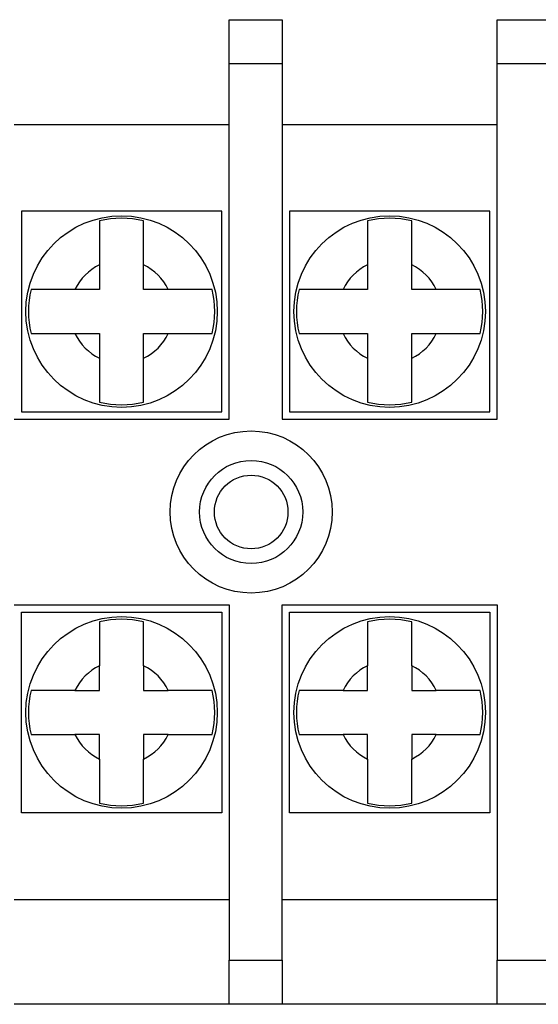
# Model space of a CAD drawing. Units: millimetres. Extents: x 2791 to 13791, y 177 to 8022.
# Drawn here: x 7151 to 7169, y 4847 to 4880 of the extents above; entities that cross this region are included whole.
import ezdxf

# ---------------------------------------------------------------- set-up
doc = ezdxf.new("R2010")
doc.units = ezdxf.units.MM
doc.layers.add('LG-PRODUCT', color=3, linetype='Continuous')

msp = doc.modelspace()

# ---------------------------------------------------------------- linework, layer by layer
at = {"layer": 'LG-PRODUCT'}
for p, q in [((7158.261, 4878.418), (7158.261, 4879.918)), ((7158.261, 4879.918), (7160.061, 4879.918)), ((7160.061, 4879.918), (7160.061, 4878.418)), ((7167.361, 4879.918), (7169.161, 4879.918)), ((7167.361, 4878.418), (7167.361, 4879.918)), ((7160.061, 4878.418), (7158.261, 4878.418)), ((7158.261, 4866.368), (7158.261, 4878.418)), ((7160.061, 4878.418), (7160.061, 4866.368)), ((7167.361, 4866.368), (7167.361, 4878.418)), ((7169.161, 4878.418), (7167.361, 4878.418)), ((7150.961, 4876.368), (7158.261, 4876.368)), ((7160.061, 4876.368), (7167.361, 4876.368)), ((7151.211, 4873.418), (7151.211, 4866.618)), ((7158.011, 4873.418), (7151.211, 4873.418)), ((7158.011, 4866.618), (7158.011, 4873.418)), ((7160.311, 4873.418), (7160.311, 4866.618)), ((7167.111, 4873.418), (7160.311, 4873.418)), ((7167.111, 4866.618), (7167.111, 4873.418)), ((7153.861, 4871.599), (7153.861, 4870.768)), ((7155.361, 4870.768), (7155.361, 4871.599)), ((7162.961, 4871.599), (7162.961, 4870.768)), ((7164.461, 4870.768), (7164.461, 4871.599)), ((7153.861, 4870.768), (7153.03, 4870.768)), ((7156.192, 4870.768), (7155.361, 4870.768)), ((7162.961, 4870.768), (7162.13, 4870.768)), ((7165.292, 4870.768), (7164.461, 4870.768)), ((7153.03, 4869.268), (7153.861, 4869.268)), ((7153.861, 4869.268), (7153.861, 4868.437)), ((7155.361, 4869.268), (7156.192, 4869.268)), ((7155.361, 4868.437), (7155.361, 4869.268)), ((7162.13, 4869.268), (7162.961, 4869.268)), ((7162.961, 4869.268), (7162.961, 4868.437)), ((7164.461, 4869.268), (7165.292, 4869.268)), ((7164.461, 4868.437), (7164.461, 4869.268)), ((7151.211, 4866.618), (7158.011, 4866.618)), ((7160.311, 4866.618), (7167.111, 4866.618)), ((7150.961, 4866.368), (7158.261, 4866.368)), ((7160.061, 4866.368), (7167.361, 4866.368)), ((7150.961, 4860.068), (7158.261, 4860.068)), ((7158.261, 4860.068), (7158.261, 4848.018)), ((7160.061, 4848.018), (7160.061, 4860.068)), ((7160.061, 4860.068), (7167.361, 4860.068)), ((7167.361, 4860.068), (7167.361, 4848.018)), ((7151.211, 4853.018), (7151.211, 4859.818)), ((7151.211, 4859.818), (7158.011, 4859.818)), ((7158.011, 4859.818), (7158.011, 4853.018)), ((7160.311, 4853.018), (7160.311, 4859.818)), ((7160.311, 4859.818), (7167.111, 4859.818)), ((7167.111, 4859.818), (7167.111, 4853.018)), ((7153.861, 4857.168), (7153.861, 4857.999)), ((7155.361, 4857.999), (7155.361, 4857.168)), ((7162.961, 4857.168), (7162.961, 4857.999)), ((7164.461, 4857.999), (7164.461, 4857.168)), ((7153.03, 4857.168), (7153.861, 4857.168)), ((7155.361, 4857.168), (7156.192, 4857.168)), ((7162.13, 4857.168), (7162.961, 4857.168)), ((7164.461, 4857.168), (7165.292, 4857.168)), ((7153.861, 4855.668), (7153.03, 4855.668)), ((7153.861, 4854.837), (7153.861, 4855.668)), ((7156.192, 4855.668), (7155.361, 4855.668)), ((7155.361, 4855.668), (7155.361, 4854.837)), ((7162.961, 4855.668), (7162.13, 4855.668)), ((7162.961, 4854.837), (7162.961, 4855.668)), ((7165.292, 4855.668), (7164.461, 4855.668)), ((7164.461, 4855.668), (7164.461, 4854.837)), ((7158.011, 4853.018), (7151.211, 4853.018)), ((7167.111, 4853.018), (7160.311, 4853.018)), ((7150.961, 4850.068), (7158.261, 4850.068)), ((7160.061, 4850.068), (7167.361, 4850.068)), ((7158.261, 4848.018), (7160.061, 4848.018)), ((7158.261, 4846.518), (7158.261, 4848.018)), ((7160.061, 4848.018), (7160.061, 4846.518)), ((7167.361, 4848.018), (7169.161, 4848.018)), ((7167.361, 4846.518), (7167.361, 4848.018)), ((7158.261, 4846.518), (7150.961, 4846.518)), ((7160.061, 4846.518), (7158.261, 4846.518)), ((7167.36, 4846.518), (7160.061, 4846.518)), ((7169.161, 4846.518), (7167.361, 4846.518))]:
    msp.add_line(p, q, dxfattribs=at)
for points in [[(7153.861, 4873.092), (7153.861, 4873.078), (7153.861, 4873.064), (7153.861, 4873.049), (7153.861, 4873.032), (7153.861, 4873.015), (7153.861, 4872.997), (7153.861, 4872.978), (7153.861, 4872.958), (7153.861, 4872.937), (7153.861, 4872.916), (7153.861, 4872.894), (7153.861, 4872.871), (7153.861, 4872.847), (7153.861, 4872.823), (7153.861, 4872.797), (7153.861, 4872.771), (7153.861, 4872.744), (7153.861, 4872.717), (7153.861, 4872.688), (7153.861, 4872.66), (7153.861, 4872.63), (7153.861, 4872.6), (7153.861, 4872.57), (7153.861, 4872.539), (7153.861, 4872.507), (7153.861, 4872.475), (7153.861, 4872.442), (7153.861, 4872.409), (7153.861, 4872.376), (7153.861, 4872.342), (7153.861, 4872.307), (7153.861, 4872.272), (7153.861, 4872.236), (7153.861, 4872.2), (7153.861, 4872.164), (7153.861, 4872.127), (7153.861, 4872.091), (7153.861, 4872.054), (7153.861, 4872.016), (7153.861, 4871.979), (7153.861, 4871.942), (7153.861, 4871.904), (7153.861, 4871.867), (7153.861, 4871.829), (7153.861, 4871.791), (7153.861, 4871.753), (7153.861, 4871.714), (7153.861, 4871.676), (7153.861, 4871.638), (7153.861, 4871.599)], [(7155.361, 4871.599), (7155.361, 4871.639), (7155.361, 4871.678), (7155.361, 4871.717), (7155.361, 4871.756), (7155.361, 4871.795), (7155.361, 4871.834), (7155.361, 4871.873), (7155.361, 4871.911), (7155.361, 4871.949), (7155.361, 4871.988), (7155.361, 4872.026), (7155.361, 4872.064), (7155.361, 4872.101), (7155.361, 4872.139), (7155.361, 4872.176), (7155.361, 4872.212), (7155.361, 4872.247), (7155.361, 4872.282), (7155.361, 4872.316), (7155.361, 4872.35), (7155.361, 4872.384), (7155.361, 4872.417), (7155.361, 4872.449), (7155.361, 4872.481), (7155.361, 4872.513), (7155.361, 4872.544), (7155.361, 4872.575), (7155.361, 4872.605), (7155.361, 4872.635), (7155.361, 4872.664), (7155.361, 4872.693), (7155.361, 4872.721), (7155.361, 4872.748), (7155.361, 4872.774), (7155.361, 4872.8), (7155.361, 4872.825), (7155.361, 4872.849), (7155.361, 4872.873), (7155.361, 4872.895), (7155.361, 4872.917), (7155.361, 4872.939), (7155.361, 4872.959), (7155.361, 4872.979), (7155.361, 4872.998), (7155.361, 4873.016), (7155.361, 4873.033), (7155.361, 4873.049), (7155.361, 4873.064), (7155.361, 4873.079), (7155.361, 4873.092)], [(7162.961, 4873.092), (7162.961, 4873.078), (7162.961, 4873.064), (7162.961, 4873.049), (7162.961, 4873.032), (7162.961, 4873.015), (7162.961, 4872.997), (7162.961, 4872.978), (7162.961, 4872.958), (7162.961, 4872.937), (7162.961, 4872.916), (7162.961, 4872.894), (7162.961, 4872.871), (7162.961, 4872.847), (7162.961, 4872.823), (7162.961, 4872.797), (7162.961, 4872.771), (7162.961, 4872.744), (7162.961, 4872.717), (7162.961, 4872.688), (7162.961, 4872.66), (7162.961, 4872.63), (7162.961, 4872.6), (7162.961, 4872.57), (7162.961, 4872.539), (7162.961, 4872.507), (7162.961, 4872.475), (7162.961, 4872.442), (7162.961, 4872.409), (7162.961, 4872.376), (7162.961, 4872.342), (7162.961, 4872.307), (7162.961, 4872.272), (7162.961, 4872.236), (7162.961, 4872.2), (7162.961, 4872.164), (7162.961, 4872.127), (7162.961, 4872.091), (7162.961, 4872.054), (7162.961, 4872.016), (7162.961, 4871.979), (7162.961, 4871.942), (7162.961, 4871.904), (7162.961, 4871.867), (7162.961, 4871.829), (7162.961, 4871.791), (7162.961, 4871.753), (7162.961, 4871.714), (7162.961, 4871.676), (7162.961, 4871.638), (7162.961, 4871.599)], [(7164.461, 4871.599), (7164.461, 4871.639), (7164.461, 4871.678), (7164.461, 4871.717), (7164.461, 4871.756), (7164.461, 4871.795), (7164.461, 4871.834), (7164.461, 4871.873), (7164.461, 4871.911), (7164.461, 4871.949), (7164.461, 4871.988), (7164.461, 4872.026), (7164.461, 4872.064), (7164.461, 4872.101), (7164.461, 4872.139), (7164.461, 4872.176), (7164.461, 4872.212), (7164.461, 4872.247), (7164.461, 4872.282), (7164.461, 4872.316), (7164.461, 4872.35), (7164.461, 4872.384), (7164.461, 4872.417), (7164.461, 4872.449), (7164.461, 4872.481), (7164.461, 4872.513), (7164.461, 4872.544), (7164.461, 4872.575), (7164.461, 4872.605), (7164.461, 4872.635), (7164.461, 4872.664), (7164.461, 4872.693), (7164.461, 4872.721), (7164.461, 4872.748), (7164.461, 4872.774), (7164.461, 4872.8), (7164.461, 4872.825), (7164.461, 4872.849), (7164.461, 4872.873), (7164.461, 4872.895), (7164.461, 4872.917), (7164.461, 4872.939), (7164.461, 4872.959), (7164.461, 4872.979), (7164.461, 4872.998), (7164.461, 4873.016), (7164.461, 4873.033), (7164.461, 4873.049), (7164.461, 4873.064), (7164.461, 4873.079), (7164.461, 4873.092)], [(7153.03, 4870.768), (7152.991, 4870.768), (7152.951, 4870.768), (7152.912, 4870.768), (7152.873, 4870.768), (7152.834, 4870.768), (7152.795, 4870.768), (7152.757, 4870.768), (7152.718, 4870.768), (7152.68, 4870.768), (7152.641, 4870.768), (7152.603, 4870.768), (7152.565, 4870.768), (7152.528, 4870.768), (7152.49, 4870.768), (7152.453, 4870.768), (7152.417, 4870.768), (7152.382, 4870.768), (7152.347, 4870.768), (7152.313, 4870.768), (7152.279, 4870.768), (7152.245, 4870.768), (7152.212, 4870.768), (7152.18, 4870.768), (7152.148, 4870.768), (7152.116, 4870.768), (7152.085, 4870.768), (7152.054, 4870.768), (7152.024, 4870.768), (7151.994, 4870.768), (7151.965, 4870.768), (7151.936, 4870.768), (7151.909, 4870.768), (7151.881, 4870.768), (7151.855, 4870.768), (7151.829, 4870.768), (7151.804, 4870.768), (7151.78, 4870.768), (7151.756, 4870.768), (7151.734, 4870.768), (7151.712, 4870.768), (7151.691, 4870.768), (7151.67, 4870.768), (7151.651, 4870.768), (7151.632, 4870.768), (7151.614, 4870.768), (7151.596, 4870.768), (7151.58, 4870.768), (7151.565, 4870.768), (7151.551, 4870.768), (7151.537, 4870.768)], [(7157.685, 4870.768), (7157.672, 4870.768), (7157.657, 4870.768), (7157.642, 4870.768), (7157.626, 4870.768), (7157.608, 4870.768), (7157.59, 4870.768), (7157.571, 4870.768), (7157.551, 4870.768), (7157.531, 4870.768), (7157.509, 4870.768), (7157.487, 4870.768), (7157.464, 4870.768), (7157.44, 4870.768), (7157.416, 4870.768), (7157.391, 4870.768), (7157.365, 4870.768), (7157.338, 4870.768), (7157.31, 4870.768), (7157.282, 4870.768), (7157.253, 4870.768), (7157.224, 4870.768), (7157.194, 4870.768), (7157.163, 4870.768), (7157.132, 4870.768), (7157.101, 4870.768), (7157.069, 4870.768), (7157.036, 4870.768), (7157.003, 4870.768), (7156.969, 4870.768), (7156.935, 4870.768), (7156.9, 4870.768), (7156.865, 4870.768), (7156.83, 4870.768), (7156.794, 4870.768), (7156.758, 4870.768), (7156.721, 4870.768), (7156.684, 4870.768), (7156.647, 4870.768), (7156.61, 4870.768), (7156.573, 4870.768), (7156.535, 4870.768), (7156.498, 4870.768), (7156.46, 4870.768), (7156.422, 4870.768), (7156.384, 4870.768), (7156.346, 4870.768), (7156.308, 4870.768), (7156.27, 4870.768), (7156.231, 4870.768), (7156.192, 4870.768)], [(7162.13, 4870.768), (7162.091, 4870.768), (7162.051, 4870.768), (7162.012, 4870.768), (7161.973, 4870.768), (7161.934, 4870.768), (7161.895, 4870.768), (7161.857, 4870.768), (7161.818, 4870.768), (7161.78, 4870.768), (7161.741, 4870.768), (7161.703, 4870.768), (7161.665, 4870.768), (7161.628, 4870.768), (7161.59, 4870.768), (7161.553, 4870.768), (7161.517, 4870.768), (7161.482, 4870.768), (7161.447, 4870.768), (7161.413, 4870.768), (7161.379, 4870.768), (7161.345, 4870.768), (7161.312, 4870.768), (7161.28, 4870.768), (7161.248, 4870.768), (7161.216, 4870.768), (7161.185, 4870.768), (7161.154, 4870.768), (7161.124, 4870.768), (7161.094, 4870.768), (7161.065, 4870.768), (7161.036, 4870.768), (7161.009, 4870.768), (7160.981, 4870.768), (7160.955, 4870.768), (7160.929, 4870.768), (7160.904, 4870.768), (7160.88, 4870.768), (7160.856, 4870.768), (7160.834, 4870.768), (7160.812, 4870.768), (7160.791, 4870.768), (7160.77, 4870.768), (7160.751, 4870.768), (7160.732, 4870.768), (7160.714, 4870.768), (7160.696, 4870.768), (7160.68, 4870.768), (7160.665, 4870.768), (7160.651, 4870.768), (7160.637, 4870.768)], [(7166.785, 4870.768), (7166.772, 4870.768), (7166.757, 4870.768), (7166.742, 4870.768), (7166.726, 4870.768), (7166.708, 4870.768), (7166.69, 4870.768), (7166.671, 4870.768), (7166.651, 4870.768), (7166.631, 4870.768), (7166.609, 4870.768), (7166.587, 4870.768), (7166.564, 4870.768), (7166.54, 4870.768), (7166.516, 4870.768), (7166.491, 4870.768), (7166.465, 4870.768), (7166.438, 4870.768), (7166.41, 4870.768), (7166.382, 4870.768), (7166.353, 4870.768), (7166.324, 4870.768), (7166.294, 4870.768), (7166.263, 4870.768), (7166.232, 4870.768), (7166.201, 4870.768), (7166.169, 4870.768), (7166.136, 4870.768), (7166.103, 4870.768), (7166.069, 4870.768), (7166.035, 4870.768), (7166, 4870.768), (7165.965, 4870.768), (7165.93, 4870.768), (7165.894, 4870.768), (7165.858, 4870.768), (7165.821, 4870.768), (7165.784, 4870.768), (7165.747, 4870.768), (7165.71, 4870.768), (7165.673, 4870.768), (7165.635, 4870.768), (7165.598, 4870.768), (7165.56, 4870.768), (7165.522, 4870.768), (7165.484, 4870.768), (7165.446, 4870.768), (7165.408, 4870.768), (7165.37, 4870.768), (7165.331, 4870.768), (7165.292, 4870.768)], [(7151.537, 4869.268), (7151.551, 4869.268), (7151.565, 4869.268), (7151.581, 4869.268), (7151.597, 4869.268), (7151.614, 4869.268), (7151.632, 4869.268), (7151.651, 4869.268), (7151.671, 4869.268), (7151.692, 4869.268), (7151.713, 4869.268), (7151.735, 4869.268), (7151.758, 4869.268), (7151.782, 4869.268), (7151.807, 4869.268), (7151.832, 4869.268), (7151.858, 4869.268), (7151.885, 4869.268), (7151.912, 4869.268), (7151.941, 4869.268), (7151.97, 4869.268), (7151.999, 4869.268), (7152.029, 4869.268), (7152.059, 4869.268), (7152.09, 4869.268), (7152.122, 4869.268), (7152.154, 4869.268), (7152.187, 4869.268), (7152.22, 4869.268), (7152.253, 4869.268), (7152.288, 4869.268), (7152.322, 4869.268), (7152.357, 4869.268), (7152.393, 4869.268), (7152.429, 4869.268), (7152.465, 4869.268), (7152.502, 4869.268), (7152.539, 4869.268), (7152.576, 4869.268), (7152.613, 4869.268), (7152.65, 4869.268), (7152.687, 4869.268), (7152.725, 4869.268), (7152.763, 4869.268), (7152.8, 4869.268), (7152.838, 4869.268), (7152.876, 4869.268), (7152.915, 4869.268), (7152.953, 4869.268), (7152.992, 4869.268), (7153.03, 4869.268)], [(7156.192, 4869.268), (7156.232, 4869.268), (7156.271, 4869.268), (7156.311, 4869.268), (7156.35, 4869.268), (7156.389, 4869.268), (7156.427, 4869.268), (7156.466, 4869.268), (7156.505, 4869.268), (7156.543, 4869.268), (7156.581, 4869.268), (7156.619, 4869.268), (7156.657, 4869.268), (7156.695, 4869.268), (7156.733, 4869.268), (7156.77, 4869.268), (7156.805, 4869.268), (7156.841, 4869.268), (7156.875, 4869.268), (7156.91, 4869.268), (7156.944, 4869.268), (7156.977, 4869.268), (7157.01, 4869.268), (7157.043, 4869.268), (7157.075, 4869.268), (7157.106, 4869.268), (7157.138, 4869.268), (7157.168, 4869.268), (7157.198, 4869.268), (7157.228, 4869.268), (7157.257, 4869.268), (7157.286, 4869.268), (7157.314, 4869.268), (7157.341, 4869.268), (7157.368, 4869.268), (7157.393, 4869.268), (7157.418, 4869.268), (7157.443, 4869.268), (7157.466, 4869.268), (7157.489, 4869.268), (7157.511, 4869.268), (7157.532, 4869.268), (7157.552, 4869.268), (7157.572, 4869.268), (7157.591, 4869.268), (7157.609, 4869.268), (7157.626, 4869.268), (7157.642, 4869.268), (7157.658, 4869.268), (7157.672, 4869.268), (7157.685, 4869.268)], [(7160.637, 4869.268), (7160.651, 4869.268), (7160.665, 4869.268), (7160.681, 4869.268), (7160.697, 4869.268), (7160.714, 4869.268), (7160.732, 4869.268), (7160.751, 4869.268), (7160.771, 4869.268), (7160.792, 4869.268), (7160.813, 4869.268), (7160.835, 4869.268), (7160.858, 4869.268), (7160.882, 4869.268), (7160.907, 4869.268), (7160.932, 4869.268), (7160.958, 4869.268), (7160.985, 4869.268), (7161.012, 4869.268), (7161.041, 4869.268), (7161.07, 4869.268), (7161.099, 4869.268), (7161.129, 4869.268), (7161.159, 4869.268), (7161.19, 4869.268), (7161.222, 4869.268), (7161.254, 4869.268), (7161.287, 4869.268), (7161.32, 4869.268), (7161.353, 4869.268), (7161.388, 4869.268), (7161.422, 4869.268), (7161.457, 4869.268), (7161.493, 4869.268), (7161.529, 4869.268), (7161.565, 4869.268), (7161.602, 4869.268), (7161.639, 4869.268), (7161.676, 4869.268), (7161.713, 4869.268), (7161.75, 4869.268), (7161.787, 4869.268), (7161.825, 4869.268), (7161.863, 4869.268), (7161.9, 4869.268), (7161.938, 4869.268), (7161.976, 4869.268), (7162.015, 4869.268), (7162.053, 4869.268), (7162.092, 4869.268), (7162.13, 4869.268)], [(7165.292, 4869.268), (7165.332, 4869.268), (7165.371, 4869.268), (7165.411, 4869.268), (7165.45, 4869.268), (7165.489, 4869.268), (7165.527, 4869.268), (7165.566, 4869.268), (7165.605, 4869.268), (7165.643, 4869.268), (7165.681, 4869.268), (7165.719, 4869.268), (7165.757, 4869.268), (7165.795, 4869.268), (7165.833, 4869.268), (7165.87, 4869.268), (7165.905, 4869.268), (7165.941, 4869.268), (7165.975, 4869.268), (7166.01, 4869.268), (7166.044, 4869.268), (7166.077, 4869.268), (7166.11, 4869.268), (7166.143, 4869.268), (7166.175, 4869.268), (7166.206, 4869.268), (7166.238, 4869.268), (7166.268, 4869.268), (7166.298, 4869.268), (7166.328, 4869.268), (7166.357, 4869.268), (7166.386, 4869.268), (7166.414, 4869.268), (7166.441, 4869.268), (7166.468, 4869.268), (7166.493, 4869.268), (7166.518, 4869.268), (7166.543, 4869.268), (7166.566, 4869.268), (7166.589, 4869.268), (7166.611, 4869.268), (7166.632, 4869.268), (7166.652, 4869.268), (7166.672, 4869.268), (7166.691, 4869.268), (7166.709, 4869.268), (7166.726, 4869.268), (7166.742, 4869.268), (7166.758, 4869.268), (7166.772, 4869.268), (7166.785, 4869.268)], [(7153.861, 4868.437), (7153.861, 4868.397), (7153.861, 4868.358), (7153.861, 4868.319), (7153.861, 4868.28), (7153.861, 4868.241), (7153.861, 4868.202), (7153.861, 4868.163), (7153.861, 4868.125), (7153.861, 4868.086), (7153.861, 4868.048), (7153.861, 4868.01), (7153.861, 4867.972), (7153.861, 4867.934), (7153.861, 4867.897), (7153.861, 4867.86), (7153.861, 4867.824), (7153.861, 4867.789), (7153.861, 4867.754), (7153.861, 4867.719), (7153.861, 4867.685), (7153.861, 4867.652), (7153.861, 4867.619), (7153.861, 4867.586), (7153.861, 4867.554), (7153.861, 4867.523), (7153.861, 4867.492), (7153.861, 4867.461), (7153.861, 4867.431), (7153.861, 4867.401), (7153.861, 4867.372), (7153.861, 4867.343), (7153.861, 4867.315), (7153.861, 4867.288), (7153.861, 4867.261), (7153.861, 4867.236), (7153.861, 4867.211), (7153.861, 4867.186), (7153.861, 4867.163), (7153.861, 4867.14), (7153.861, 4867.118), (7153.861, 4867.097), (7153.861, 4867.077), (7153.861, 4867.057), (7153.861, 4867.038), (7153.861, 4867.02), (7153.861, 4867.003), (7153.861, 4866.987), (7153.861, 4866.972), (7153.861, 4866.957), (7153.861, 4866.944)], [(7155.361, 4866.944), (7155.361, 4866.957), (7155.361, 4866.972), (7155.361, 4866.987), (7155.361, 4867.003), (7155.361, 4867.021), (7155.361, 4867.039), (7155.361, 4867.058), (7155.361, 4867.078), (7155.361, 4867.098), (7155.361, 4867.12), (7155.361, 4867.142), (7155.361, 4867.165), (7155.361, 4867.189), (7155.361, 4867.213), (7155.361, 4867.238), (7155.361, 4867.264), (7155.361, 4867.291), (7155.361, 4867.319), (7155.361, 4867.347), (7155.361, 4867.376), (7155.361, 4867.406), (7155.361, 4867.436), (7155.361, 4867.466), (7155.361, 4867.497), (7155.361, 4867.529), (7155.361, 4867.561), (7155.361, 4867.593), (7155.361, 4867.626), (7155.361, 4867.66), (7155.361, 4867.694), (7155.361, 4867.729), (7155.361, 4867.764), (7155.361, 4867.799), (7155.361, 4867.835), (7155.361, 4867.872), (7155.361, 4867.908), (7155.361, 4867.945), (7155.361, 4867.982), (7155.361, 4868.019), (7155.361, 4868.057), (7155.361, 4868.094), (7155.361, 4868.131), (7155.361, 4868.169), (7155.361, 4868.207), (7155.361, 4868.245), (7155.361, 4868.283), (7155.361, 4868.321), (7155.361, 4868.36), (7155.361, 4868.398), (7155.361, 4868.437)], [(7162.961, 4868.437), (7162.961, 4868.397), (7162.961, 4868.358), (7162.961, 4868.319), (7162.961, 4868.28), (7162.961, 4868.241), (7162.961, 4868.202), (7162.961, 4868.163), (7162.961, 4868.125), (7162.961, 4868.086), (7162.961, 4868.048), (7162.961, 4868.01), (7162.961, 4867.972), (7162.961, 4867.934), (7162.961, 4867.897), (7162.961, 4867.86), (7162.961, 4867.824), (7162.961, 4867.789), (7162.961, 4867.754), (7162.961, 4867.719), (7162.961, 4867.685), (7162.961, 4867.652), (7162.961, 4867.619), (7162.961, 4867.586), (7162.961, 4867.554), (7162.961, 4867.523), (7162.961, 4867.492), (7162.961, 4867.461), (7162.961, 4867.431), (7162.961, 4867.401), (7162.961, 4867.372), (7162.961, 4867.343), (7162.961, 4867.315), (7162.961, 4867.288), (7162.961, 4867.261), (7162.961, 4867.236), (7162.961, 4867.211), (7162.961, 4867.186), (7162.961, 4867.163), (7162.961, 4867.14), (7162.961, 4867.118), (7162.961, 4867.097), (7162.961, 4867.077), (7162.961, 4867.057), (7162.961, 4867.038), (7162.961, 4867.02), (7162.961, 4867.003), (7162.961, 4866.987), (7162.961, 4866.972), (7162.961, 4866.957), (7162.961, 4866.944)], [(7164.461, 4866.944), (7164.461, 4866.957), (7164.461, 4866.972), (7164.461, 4866.987), (7164.461, 4867.003), (7164.461, 4867.021), (7164.461, 4867.039), (7164.461, 4867.058), (7164.461, 4867.078), (7164.461, 4867.098), (7164.461, 4867.12), (7164.461, 4867.142), (7164.461, 4867.165), (7164.461, 4867.189), (7164.461, 4867.213), (7164.461, 4867.238), (7164.461, 4867.264), (7164.461, 4867.291), (7164.461, 4867.319), (7164.461, 4867.347), (7164.461, 4867.376), (7164.461, 4867.406), (7164.461, 4867.436), (7164.461, 4867.466), (7164.461, 4867.497), (7164.461, 4867.529), (7164.461, 4867.561), (7164.461, 4867.593), (7164.461, 4867.626), (7164.461, 4867.66), (7164.461, 4867.694), (7164.461, 4867.729), (7164.461, 4867.764), (7164.461, 4867.799), (7164.461, 4867.835), (7164.461, 4867.872), (7164.461, 4867.908), (7164.461, 4867.945), (7164.461, 4867.982), (7164.461, 4868.019), (7164.461, 4868.057), (7164.461, 4868.094), (7164.461, 4868.131), (7164.461, 4868.169), (7164.461, 4868.207), (7164.461, 4868.245), (7164.461, 4868.283), (7164.461, 4868.321), (7164.461, 4868.36), (7164.461, 4868.398), (7164.461, 4868.437)], [(7153.861, 4859.492), (7153.861, 4859.478), (7153.861, 4859.464), (7153.861, 4859.449), (7153.861, 4859.432), (7153.861, 4859.415), (7153.861, 4859.397), (7153.861, 4859.378), (7153.861, 4859.358), (7153.861, 4859.337), (7153.861, 4859.316), (7153.861, 4859.294), (7153.861, 4859.271), (7153.861, 4859.247), (7153.861, 4859.223), (7153.861, 4859.197), (7153.861, 4859.171), (7153.861, 4859.144), (7153.861, 4859.117), (7153.861, 4859.088), (7153.861, 4859.06), (7153.861, 4859.03), (7153.861, 4859), (7153.861, 4858.97), (7153.861, 4858.939), (7153.861, 4858.907), (7153.861, 4858.875), (7153.861, 4858.842), (7153.861, 4858.809), (7153.861, 4858.776), (7153.861, 4858.742), (7153.861, 4858.707), (7153.861, 4858.672), (7153.861, 4858.636), (7153.861, 4858.6), (7153.861, 4858.564), (7153.861, 4858.527), (7153.861, 4858.491), (7153.861, 4858.454), (7153.861, 4858.416), (7153.861, 4858.379), (7153.861, 4858.342), (7153.861, 4858.304), (7153.861, 4858.267), (7153.861, 4858.229), (7153.861, 4858.191), (7153.861, 4858.153), (7153.861, 4858.114), (7153.861, 4858.076), (7153.861, 4858.038), (7153.861, 4857.999)], [(7155.361, 4857.999), (7155.361, 4858.039), (7155.361, 4858.078), (7155.361, 4858.117), (7155.361, 4858.156), (7155.361, 4858.195), (7155.361, 4858.234), (7155.361, 4858.273), (7155.361, 4858.311), (7155.361, 4858.349), (7155.361, 4858.388), (7155.361, 4858.426), (7155.361, 4858.464), (7155.361, 4858.501), (7155.361, 4858.539), (7155.361, 4858.576), (7155.361, 4858.612), (7155.361, 4858.647), (7155.361, 4858.682), (7155.361, 4858.716), (7155.361, 4858.75), (7155.361, 4858.784), (7155.361, 4858.817), (7155.361, 4858.849), (7155.361, 4858.881), (7155.361, 4858.913), (7155.361, 4858.944), (7155.361, 4858.975), (7155.361, 4859.005), (7155.361, 4859.035), (7155.361, 4859.064), (7155.361, 4859.093), (7155.361, 4859.121), (7155.361, 4859.148), (7155.361, 4859.174), (7155.361, 4859.2), (7155.361, 4859.225), (7155.361, 4859.249), (7155.361, 4859.273), (7155.361, 4859.295), (7155.361, 4859.317), (7155.361, 4859.339), (7155.361, 4859.359), (7155.361, 4859.379), (7155.361, 4859.398), (7155.361, 4859.416), (7155.361, 4859.433), (7155.361, 4859.449), (7155.361, 4859.464), (7155.361, 4859.479), (7155.361, 4859.492)], [(7162.961, 4859.492), (7162.961, 4859.478), (7162.961, 4859.464), (7162.961, 4859.449), (7162.961, 4859.432), (7162.961, 4859.415), (7162.961, 4859.397), (7162.961, 4859.378), (7162.961, 4859.358), (7162.961, 4859.337), (7162.961, 4859.316), (7162.961, 4859.294), (7162.961, 4859.271), (7162.961, 4859.247), (7162.961, 4859.223), (7162.961, 4859.197), (7162.961, 4859.171), (7162.961, 4859.144), (7162.961, 4859.117), (7162.961, 4859.088), (7162.961, 4859.06), (7162.961, 4859.03), (7162.961, 4859), (7162.961, 4858.97), (7162.961, 4858.939), (7162.961, 4858.907), (7162.961, 4858.875), (7162.961, 4858.842), (7162.961, 4858.809), (7162.961, 4858.776), (7162.961, 4858.742), (7162.961, 4858.707), (7162.961, 4858.672), (7162.961, 4858.636), (7162.961, 4858.6), (7162.961, 4858.564), (7162.961, 4858.527), (7162.961, 4858.491), (7162.961, 4858.454), (7162.961, 4858.416), (7162.961, 4858.379), (7162.961, 4858.342), (7162.961, 4858.304), (7162.961, 4858.267), (7162.961, 4858.229), (7162.961, 4858.191), (7162.961, 4858.153), (7162.961, 4858.114), (7162.961, 4858.076), (7162.961, 4858.038), (7162.961, 4857.999)], [(7164.461, 4857.999), (7164.461, 4858.039), (7164.461, 4858.078), (7164.461, 4858.117), (7164.461, 4858.156), (7164.461, 4858.195), (7164.461, 4858.234), (7164.461, 4858.273), (7164.461, 4858.311), (7164.461, 4858.349), (7164.461, 4858.388), (7164.461, 4858.426), (7164.461, 4858.464), (7164.461, 4858.501), (7164.461, 4858.539), (7164.461, 4858.576), (7164.461, 4858.612), (7164.461, 4858.647), (7164.461, 4858.682), (7164.461, 4858.716), (7164.461, 4858.75), (7164.461, 4858.784), (7164.461, 4858.817), (7164.461, 4858.849), (7164.461, 4858.881), (7164.461, 4858.913), (7164.461, 4858.944), (7164.461, 4858.975), (7164.461, 4859.005), (7164.461, 4859.035), (7164.461, 4859.064), (7164.461, 4859.093), (7164.461, 4859.121), (7164.461, 4859.148), (7164.461, 4859.174), (7164.461, 4859.2), (7164.461, 4859.225), (7164.461, 4859.249), (7164.461, 4859.273), (7164.461, 4859.295), (7164.461, 4859.317), (7164.461, 4859.339), (7164.461, 4859.359), (7164.461, 4859.379), (7164.461, 4859.398), (7164.461, 4859.416), (7164.461, 4859.433), (7164.461, 4859.449), (7164.461, 4859.464), (7164.461, 4859.479), (7164.461, 4859.492)], [(7153.03, 4857.168), (7152.991, 4857.168), (7152.951, 4857.168), (7152.912, 4857.168), (7152.873, 4857.168), (7152.834, 4857.168), (7152.795, 4857.168), (7152.757, 4857.168), (7152.718, 4857.168), (7152.68, 4857.168), (7152.641, 4857.168), (7152.603, 4857.168), (7152.565, 4857.168), (7152.528, 4857.168), (7152.49, 4857.168), (7152.453, 4857.168), (7152.417, 4857.168), (7152.382, 4857.168), (7152.347, 4857.168), (7152.313, 4857.168), (7152.279, 4857.168), (7152.245, 4857.168), (7152.212, 4857.168), (7152.18, 4857.168), (7152.148, 4857.168), (7152.116, 4857.168), (7152.085, 4857.168), (7152.054, 4857.168), (7152.024, 4857.168), (7151.994, 4857.168), (7151.965, 4857.168), (7151.936, 4857.168), (7151.909, 4857.168), (7151.881, 4857.168), (7151.855, 4857.168), (7151.829, 4857.168), (7151.804, 4857.168), (7151.78, 4857.168), (7151.756, 4857.168), (7151.734, 4857.168), (7151.712, 4857.168), (7151.691, 4857.168), (7151.67, 4857.168), (7151.651, 4857.168), (7151.632, 4857.168), (7151.614, 4857.168), (7151.596, 4857.168), (7151.58, 4857.168), (7151.565, 4857.168), (7151.551, 4857.168), (7151.537, 4857.168)], [(7157.685, 4857.168), (7157.672, 4857.168), (7157.657, 4857.168), (7157.642, 4857.168), (7157.626, 4857.168), (7157.608, 4857.168), (7157.59, 4857.168), (7157.571, 4857.168), (7157.551, 4857.168), (7157.531, 4857.168), (7157.509, 4857.168), (7157.487, 4857.168), (7157.464, 4857.168), (7157.44, 4857.168), (7157.416, 4857.168), (7157.391, 4857.168), (7157.365, 4857.168), (7157.338, 4857.168), (7157.31, 4857.168), (7157.282, 4857.168), (7157.253, 4857.168), (7157.224, 4857.168), (7157.194, 4857.168), (7157.163, 4857.168), (7157.132, 4857.168), (7157.101, 4857.168), (7157.069, 4857.168), (7157.036, 4857.168), (7157.003, 4857.168), (7156.969, 4857.168), (7156.935, 4857.168), (7156.9, 4857.168), (7156.865, 4857.168), (7156.83, 4857.168), (7156.794, 4857.168), (7156.758, 4857.168), (7156.721, 4857.168), (7156.684, 4857.168), (7156.647, 4857.168), (7156.61, 4857.168), (7156.573, 4857.168), (7156.535, 4857.168), (7156.498, 4857.168), (7156.46, 4857.168), (7156.422, 4857.168), (7156.384, 4857.168), (7156.346, 4857.168), (7156.308, 4857.168), (7156.27, 4857.168), (7156.231, 4857.168), (7156.192, 4857.168)], [(7162.13, 4857.168), (7162.091, 4857.168), (7162.051, 4857.168), (7162.012, 4857.168), (7161.973, 4857.168), (7161.934, 4857.168), (7161.895, 4857.168), (7161.857, 4857.168), (7161.818, 4857.168), (7161.78, 4857.168), (7161.741, 4857.168), (7161.703, 4857.168), (7161.665, 4857.168), (7161.628, 4857.168), (7161.59, 4857.168), (7161.553, 4857.168), (7161.517, 4857.168), (7161.482, 4857.168), (7161.447, 4857.168), (7161.413, 4857.168), (7161.379, 4857.168), (7161.345, 4857.168), (7161.312, 4857.168), (7161.28, 4857.168), (7161.248, 4857.168), (7161.216, 4857.168), (7161.185, 4857.168), (7161.154, 4857.168), (7161.124, 4857.168), (7161.094, 4857.168), (7161.065, 4857.168), (7161.036, 4857.168), (7161.009, 4857.168), (7160.981, 4857.168), (7160.955, 4857.168), (7160.929, 4857.168), (7160.904, 4857.168), (7160.88, 4857.168), (7160.856, 4857.168), (7160.834, 4857.168), (7160.812, 4857.168), (7160.791, 4857.168), (7160.77, 4857.168), (7160.751, 4857.168), (7160.732, 4857.168), (7160.714, 4857.168), (7160.696, 4857.168), (7160.68, 4857.168), (7160.665, 4857.168), (7160.651, 4857.168), (7160.637, 4857.168)], [(7166.785, 4857.168), (7166.772, 4857.168), (7166.757, 4857.168), (7166.742, 4857.168), (7166.726, 4857.168), (7166.708, 4857.168), (7166.69, 4857.168), (7166.671, 4857.168), (7166.651, 4857.168), (7166.631, 4857.168), (7166.609, 4857.168), (7166.587, 4857.168), (7166.564, 4857.168), (7166.54, 4857.168), (7166.516, 4857.168), (7166.491, 4857.168), (7166.465, 4857.168), (7166.438, 4857.168), (7166.41, 4857.168), (7166.382, 4857.168), (7166.353, 4857.168), (7166.324, 4857.168), (7166.294, 4857.168), (7166.263, 4857.168), (7166.232, 4857.168), (7166.201, 4857.168), (7166.169, 4857.168), (7166.136, 4857.168), (7166.103, 4857.168), (7166.069, 4857.168), (7166.035, 4857.168), (7166, 4857.168), (7165.965, 4857.168), (7165.93, 4857.168), (7165.894, 4857.168), (7165.858, 4857.168), (7165.821, 4857.168), (7165.784, 4857.168), (7165.747, 4857.168), (7165.71, 4857.168), (7165.673, 4857.168), (7165.635, 4857.168), (7165.598, 4857.168), (7165.56, 4857.168), (7165.522, 4857.168), (7165.484, 4857.168), (7165.446, 4857.168), (7165.408, 4857.168), (7165.37, 4857.168), (7165.331, 4857.168), (7165.292, 4857.168)], [(7151.537, 4855.668), (7151.551, 4855.668), (7151.565, 4855.668), (7151.581, 4855.668), (7151.597, 4855.668), (7151.614, 4855.668), (7151.632, 4855.668), (7151.651, 4855.668), (7151.671, 4855.668), (7151.692, 4855.668), (7151.713, 4855.668), (7151.735, 4855.668), (7151.758, 4855.668), (7151.782, 4855.668), (7151.807, 4855.668), (7151.832, 4855.668), (7151.858, 4855.668), (7151.885, 4855.668), (7151.912, 4855.668), (7151.941, 4855.668), (7151.97, 4855.668), (7151.999, 4855.668), (7152.029, 4855.668), (7152.059, 4855.668), (7152.09, 4855.668), (7152.122, 4855.668), (7152.154, 4855.668), (7152.187, 4855.668), (7152.22, 4855.668), (7152.253, 4855.668), (7152.288, 4855.668), (7152.322, 4855.668), (7152.357, 4855.668), (7152.393, 4855.668), (7152.429, 4855.668), (7152.465, 4855.668), (7152.502, 4855.668), (7152.539, 4855.668), (7152.576, 4855.668), (7152.613, 4855.668), (7152.65, 4855.668), (7152.687, 4855.668), (7152.725, 4855.668), (7152.763, 4855.668), (7152.8, 4855.668), (7152.838, 4855.668), (7152.876, 4855.668), (7152.915, 4855.668), (7152.953, 4855.668), (7152.992, 4855.668), (7153.03, 4855.668)], [(7156.192, 4855.668), (7156.232, 4855.668), (7156.271, 4855.668), (7156.311, 4855.668), (7156.35, 4855.668), (7156.389, 4855.668), (7156.427, 4855.668), (7156.466, 4855.668), (7156.505, 4855.668), (7156.543, 4855.668), (7156.581, 4855.668), (7156.619, 4855.668), (7156.657, 4855.668), (7156.695, 4855.668), (7156.733, 4855.668), (7156.77, 4855.668), (7156.805, 4855.668), (7156.841, 4855.668), (7156.875, 4855.668), (7156.91, 4855.668), (7156.944, 4855.668), (7156.977, 4855.668), (7157.01, 4855.668), (7157.043, 4855.668), (7157.075, 4855.668), (7157.106, 4855.668), (7157.138, 4855.668), (7157.168, 4855.668), (7157.198, 4855.668), (7157.228, 4855.668), (7157.257, 4855.668), (7157.286, 4855.668), (7157.314, 4855.668), (7157.341, 4855.668), (7157.368, 4855.668), (7157.393, 4855.668), (7157.418, 4855.668), (7157.443, 4855.668), (7157.466, 4855.668), (7157.489, 4855.668), (7157.511, 4855.668), (7157.532, 4855.668), (7157.552, 4855.668), (7157.572, 4855.668), (7157.591, 4855.668), (7157.609, 4855.668), (7157.626, 4855.668), (7157.642, 4855.668), (7157.658, 4855.668), (7157.672, 4855.668), (7157.685, 4855.668)], [(7160.637, 4855.668), (7160.651, 4855.668), (7160.665, 4855.668), (7160.681, 4855.668), (7160.697, 4855.668), (7160.714, 4855.668), (7160.732, 4855.668), (7160.751, 4855.668), (7160.771, 4855.668), (7160.792, 4855.668), (7160.813, 4855.668), (7160.835, 4855.668), (7160.858, 4855.668), (7160.882, 4855.668), (7160.907, 4855.668), (7160.932, 4855.668), (7160.958, 4855.668), (7160.985, 4855.668), (7161.012, 4855.668), (7161.041, 4855.668), (7161.07, 4855.668), (7161.099, 4855.668), (7161.129, 4855.668), (7161.159, 4855.668), (7161.19, 4855.668), (7161.222, 4855.668), (7161.254, 4855.668), (7161.287, 4855.668), (7161.32, 4855.668), (7161.353, 4855.668), (7161.388, 4855.668), (7161.422, 4855.668), (7161.457, 4855.668), (7161.493, 4855.668), (7161.529, 4855.668), (7161.565, 4855.668), (7161.602, 4855.668), (7161.639, 4855.668), (7161.676, 4855.668), (7161.713, 4855.668), (7161.75, 4855.668), (7161.787, 4855.668), (7161.825, 4855.668), (7161.863, 4855.668), (7161.9, 4855.668), (7161.938, 4855.668), (7161.976, 4855.668), (7162.015, 4855.668), (7162.053, 4855.668), (7162.092, 4855.668), (7162.13, 4855.668)], [(7165.292, 4855.668), (7165.332, 4855.668), (7165.371, 4855.668), (7165.411, 4855.668), (7165.45, 4855.668), (7165.489, 4855.668), (7165.527, 4855.668), (7165.566, 4855.668), (7165.605, 4855.668), (7165.643, 4855.668), (7165.681, 4855.668), (7165.719, 4855.668), (7165.757, 4855.668), (7165.795, 4855.668), (7165.833, 4855.668), (7165.87, 4855.668), (7165.905, 4855.668), (7165.941, 4855.668), (7165.975, 4855.668), (7166.01, 4855.668), (7166.044, 4855.668), (7166.077, 4855.668), (7166.11, 4855.668), (7166.143, 4855.668), (7166.175, 4855.668), (7166.206, 4855.668), (7166.238, 4855.668), (7166.268, 4855.668), (7166.298, 4855.668), (7166.328, 4855.668), (7166.357, 4855.668), (7166.386, 4855.668), (7166.414, 4855.668), (7166.441, 4855.668), (7166.468, 4855.668), (7166.493, 4855.668), (7166.518, 4855.668), (7166.543, 4855.668), (7166.566, 4855.668), (7166.589, 4855.668), (7166.611, 4855.668), (7166.632, 4855.668), (7166.652, 4855.668), (7166.672, 4855.668), (7166.691, 4855.668), (7166.709, 4855.668), (7166.726, 4855.668), (7166.742, 4855.668), (7166.758, 4855.668), (7166.772, 4855.668), (7166.785, 4855.668)], [(7153.861, 4854.837), (7153.861, 4854.797), (7153.861, 4854.758), (7153.861, 4854.719), (7153.861, 4854.68), (7153.861, 4854.641), (7153.861, 4854.602), (7153.861, 4854.563), (7153.861, 4854.525), (7153.861, 4854.486), (7153.861, 4854.448), (7153.861, 4854.41), (7153.861, 4854.372), (7153.861, 4854.334), (7153.861, 4854.297), (7153.861, 4854.26), (7153.861, 4854.224), (7153.861, 4854.189), (7153.861, 4854.154), (7153.861, 4854.119), (7153.861, 4854.085), (7153.861, 4854.052), (7153.861, 4854.019), (7153.861, 4853.986), (7153.861, 4853.954), (7153.861, 4853.923), (7153.861, 4853.892), (7153.861, 4853.861), (7153.861, 4853.831), (7153.861, 4853.801), (7153.861, 4853.772), (7153.861, 4853.743), (7153.861, 4853.715), (7153.861, 4853.688), (7153.861, 4853.661), (7153.861, 4853.636), (7153.861, 4853.611), (7153.861, 4853.586), (7153.861, 4853.563), (7153.861, 4853.54), (7153.861, 4853.518), (7153.861, 4853.497), (7153.861, 4853.477), (7153.861, 4853.457), (7153.861, 4853.438), (7153.861, 4853.42), (7153.861, 4853.403), (7153.861, 4853.387), (7153.861, 4853.372), (7153.861, 4853.357), (7153.861, 4853.344)], [(7155.361, 4853.344), (7155.361, 4853.357), (7155.361, 4853.372), (7155.361, 4853.387), (7155.361, 4853.403), (7155.361, 4853.421), (7155.361, 4853.439), (7155.361, 4853.458), (7155.361, 4853.478), (7155.361, 4853.498), (7155.361, 4853.52), (7155.361, 4853.542), (7155.361, 4853.565), (7155.361, 4853.589), (7155.361, 4853.613), (7155.361, 4853.638), (7155.361, 4853.664), (7155.361, 4853.691), (7155.361, 4853.719), (7155.361, 4853.747), (7155.361, 4853.776), (7155.361, 4853.806), (7155.361, 4853.836), (7155.361, 4853.866), (7155.361, 4853.897), (7155.361, 4853.929), (7155.361, 4853.961), (7155.361, 4853.993), (7155.361, 4854.026), (7155.361, 4854.06), (7155.361, 4854.094), (7155.361, 4854.129), (7155.361, 4854.164), (7155.361, 4854.199), (7155.361, 4854.235), (7155.361, 4854.272), (7155.361, 4854.308), (7155.361, 4854.345), (7155.361, 4854.382), (7155.361, 4854.419), (7155.361, 4854.457), (7155.361, 4854.494), (7155.361, 4854.531), (7155.361, 4854.569), (7155.361, 4854.607), (7155.361, 4854.645), (7155.361, 4854.683), (7155.361, 4854.721), (7155.361, 4854.76), (7155.361, 4854.798), (7155.361, 4854.837)], [(7162.961, 4854.837), (7162.961, 4854.797), (7162.961, 4854.758), (7162.961, 4854.719), (7162.961, 4854.68), (7162.961, 4854.641), (7162.961, 4854.602), (7162.961, 4854.563), (7162.961, 4854.525), (7162.961, 4854.486), (7162.961, 4854.448), (7162.961, 4854.41), (7162.961, 4854.372), (7162.961, 4854.334), (7162.961, 4854.297), (7162.961, 4854.26), (7162.961, 4854.224), (7162.961, 4854.189), (7162.961, 4854.154), (7162.961, 4854.119), (7162.961, 4854.085), (7162.961, 4854.052), (7162.961, 4854.019), (7162.961, 4853.986), (7162.961, 4853.954), (7162.961, 4853.923), (7162.961, 4853.892), (7162.961, 4853.861), (7162.961, 4853.831), (7162.961, 4853.801), (7162.961, 4853.772), (7162.961, 4853.743), (7162.961, 4853.715), (7162.961, 4853.688), (7162.961, 4853.661), (7162.961, 4853.636), (7162.961, 4853.611), (7162.961, 4853.586), (7162.961, 4853.563), (7162.961, 4853.54), (7162.961, 4853.518), (7162.961, 4853.497), (7162.961, 4853.477), (7162.961, 4853.457), (7162.961, 4853.438), (7162.961, 4853.42), (7162.961, 4853.403), (7162.961, 4853.387), (7162.961, 4853.372), (7162.961, 4853.357), (7162.961, 4853.344)], [(7164.461, 4853.344), (7164.461, 4853.357), (7164.461, 4853.372), (7164.461, 4853.387), (7164.461, 4853.403), (7164.461, 4853.421), (7164.461, 4853.439), (7164.461, 4853.458), (7164.461, 4853.478), (7164.461, 4853.498), (7164.461, 4853.52), (7164.461, 4853.542), (7164.461, 4853.565), (7164.461, 4853.589), (7164.461, 4853.613), (7164.461, 4853.638), (7164.461, 4853.664), (7164.461, 4853.691), (7164.461, 4853.719), (7164.461, 4853.747), (7164.461, 4853.776), (7164.461, 4853.806), (7164.461, 4853.836), (7164.461, 4853.866), (7164.461, 4853.897), (7164.461, 4853.929), (7164.461, 4853.961), (7164.461, 4853.993), (7164.461, 4854.026), (7164.461, 4854.06), (7164.461, 4854.094), (7164.461, 4854.129), (7164.461, 4854.164), (7164.461, 4854.199), (7164.461, 4854.235), (7164.461, 4854.272), (7164.461, 4854.308), (7164.461, 4854.345), (7164.461, 4854.382), (7164.461, 4854.419), (7164.461, 4854.457), (7164.461, 4854.494), (7164.461, 4854.531), (7164.461, 4854.569), (7164.461, 4854.607), (7164.461, 4854.645), (7164.461, 4854.683), (7164.461, 4854.721), (7164.461, 4854.76), (7164.461, 4854.798), (7164.461, 4854.837)]]:
    msp.add_lwpolyline(points, dxfattribs=at)
for centre, radius in [((7154.611, 4870.018), 3.25), ((7163.711, 4870.018), 3.25), ((7159.011, 4863.218), 2.75), ((7159.011, 4863.218), 1.75), ((7159.011, 4863.218), 1.25), ((7154.611, 4856.418), 3.25), ((7163.711, 4856.418), 3.25)]:
    msp.add_circle(centre, radius, dxfattribs=at)
for centre, radius, start, end in [((7154.611, 4870.018), 3.164, 76.2889, 103.7111), ((7163.711, 4870.018), 3.164, 76.2889, 103.7111), ((7154.611, 4870.018), 1.75, 115.3769, 154.6231), ((7154.611, 4870.018), 1.75, 25.3769, 64.6231), ((7163.711, 4870.018), 1.75, 115.3769, 154.6231), ((7163.711, 4870.018), 1.75, 25.3769, 64.6231), ((7154.611, 4870.018), 3.164, 166.2889, 193.7111), ((7154.611, 4870.018), 3.164, 346.2889, 13.7111), ((7163.711, 4870.018), 3.164, 166.2889, 193.7111), ((7163.711, 4870.018), 3.164, 346.2889, 13.7111), ((7154.611, 4870.018), 1.75, 205.3769, 244.6231), ((7154.611, 4870.018), 1.75, 295.3769, 334.6231), ((7163.711, 4870.018), 1.75, 205.3769, 244.6231), ((7163.711, 4870.018), 1.75, 295.3769, 334.6231), ((7154.611, 4870.018), 3.164, 256.2889, 283.7111), ((7163.711, 4870.018), 3.164, 256.2889, 283.7111), ((7154.611, 4856.418), 3.164, 76.2889, 103.7111), ((7163.711, 4856.418), 3.164, 76.2889, 103.7111), ((7154.611, 4856.418), 1.75, 115.3769, 154.6231), ((7154.611, 4856.418), 1.75, 25.3769, 64.6231), ((7163.711, 4856.418), 1.75, 115.3769, 154.6231), ((7163.711, 4856.418), 1.75, 25.3769, 64.6231), ((7154.611, 4856.418), 3.164, 166.2889, 193.7111), ((7154.611, 4856.418), 3.164, 346.2889, 13.7111), ((7163.711, 4856.418), 3.164, 166.2889, 193.7111), ((7163.711, 4856.418), 3.164, 346.2889, 13.7111), ((7154.611, 4856.418), 1.75, 205.3769, 244.6231), ((7154.611, 4856.418), 1.75, 295.3769, 334.6231), ((7163.711, 4856.418), 1.75, 205.3769, 244.6231), ((7163.711, 4856.418), 1.75, 295.3769, 334.6231), ((7154.611, 4856.418), 3.164, 256.2889, 283.7111), ((7163.711, 4856.418), 3.164, 256.2889, 283.7111)]:
    msp.add_arc(centre, radius, start, end, dxfattribs=at)

doc.saveas('drawing.dxf')
